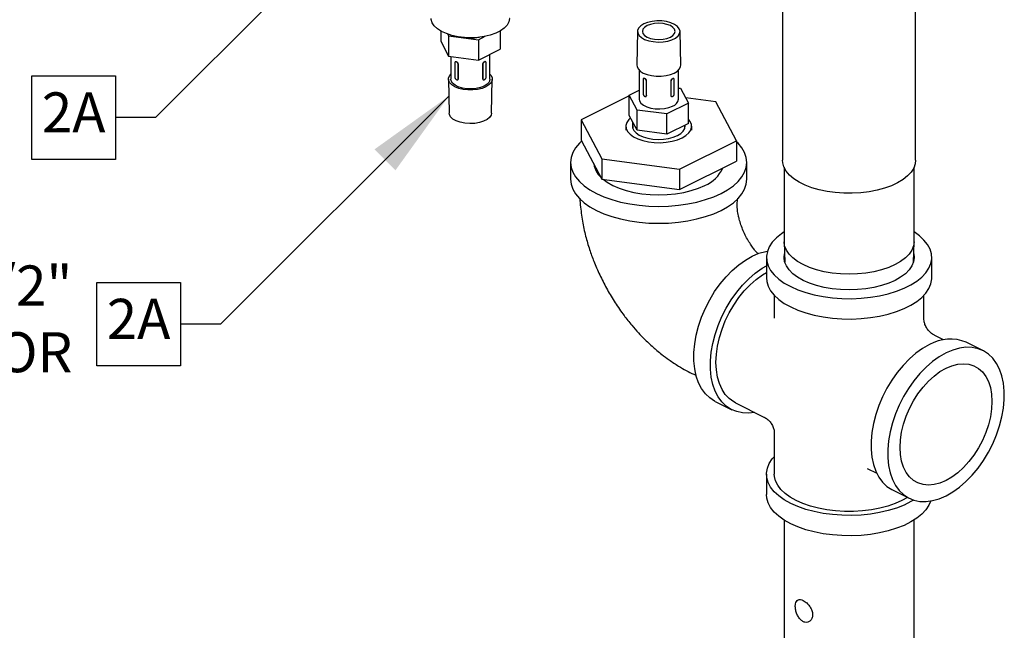
# Model space of a CAD drawing. Units: inches. Extents: x 0 to 10.3, y -0.2 to 7.6.
# Drawn here: x 2.1 to 4.1, y 1.4 to 2.6 of the extents above; entities that cross this region are included whole.
import ezdxf

# ---------------------------------------------------------------- set-up
doc = ezdxf.new("R2010")
doc.units = ezdxf.units.IN
doc.header["$MEASUREMENT"] = 0
doc.linetypes.add('SLD-Phantom', pattern=[0.5, 0.25, -0.05, 0.05, -0.05, 0.05, -0.05])
doc.linetypes.add('SLD-Solid', pattern=[0])
doc.layers.add('TXT', color=4, linetype='Continuous', lineweight=40)
doc.styles.add('ARIAL', font='ARIAL.TTF')
doc.styles.get("Standard").update_dxf_attribs({"font": 'ARIAL.TTF'})
doc.dimstyles.get("Standard").update_dxf_attribs({"dimtxt": 0.18, "dimasz": 0.18, "dimexe": 0.18, "dimexo": 0.0625, "dimgap": 0.09, "dimtad": 0, "dimtih": 1, "dimtoh": 1, "dimdec": 4, "dimzin": 0, "dimdsep": 46, "dimtxsty": 'Standard', "dimcen": 0.09, "dimadec": 0, "dimazin": 0, "dimtfac": 1, "dimtdec": 4, "dimtofl": 0, "dimtmove": 0, "dimatfit": 3, "dimfxl": 0, "dimtolj": 1, "dimtzin": 0, "dimarcsym": 0})

msp = doc.modelspace()

# ---------------------------------------------------------------- linework, layer by layer
at = {"color": 7, "linetype": 'SLD-Solid', "lineweight": -3}
for p, q in [((3.619, 2.7807), (3.619, 2.3494)), ((3.8846, 2.3494), (3.8846, 2.7807)), ((2.9368, 2.6074), (2.9368, 2.5868)), ((2.951, 2.601), (2.9527, 2.5978)), ((2.9527, 2.5978), (3.012, 2.5899)), ((2.9527, 2.5978), (2.9527, 2.5572)), ((3.012, 2.5899), (3.0258, 2.5967)), ((3.0554, 2.6074), (3.0554, 2.5709)), ((3.3296, 2.6067), (3.3283, 2.539)), ((3.4158, 2.539), (3.4144, 2.6067)), ((2.9368, 2.5868), (2.9527, 2.5572)), ((3.012, 2.5899), (3.012, 2.5493)), ((2.9527, 2.5572), (3.012, 2.5493)), ((2.957, 2.5566), (2.957, 2.5112)), ((3.012, 2.5493), (3.0554, 2.5709)), ((3.0352, 2.5112), (3.0352, 2.5609)), ((2.9665, 2.5458), (2.9662, 2.5457)), ((2.969, 2.545), (2.9679, 2.5456)), ((2.9722, 2.512), (2.9722, 2.5405)), ((3.0204, 2.5407), (3.0204, 2.5122)), ((3.0247, 2.5458), (3.0236, 2.5452)), ((3.0265, 2.5459), (3.0261, 2.546)), ((3.333, 2.5289), (3.333, 2.4711)), ((3.4111, 2.4711), (3.4111, 2.5289)), ((2.9524, 2.511), (2.9537, 2.4434)), ((2.9679, 2.5104), (2.969, 2.5098)), ((2.9708, 2.5097), (2.9711, 2.5099)), ((3.0216, 2.5101), (3.0219, 2.5099)), ((3.0236, 2.51), (3.0247, 2.5106)), ((3.0385, 2.4434), (3.0398, 2.511)), ((3.342, 2.5126), (3.3417, 2.5125)), ((3.3445, 2.5118), (3.3434, 2.5124)), ((3.3477, 2.4788), (3.3477, 2.5072)), ((3.3959, 2.5071), (3.3959, 2.4786)), ((3.4002, 2.5121), (3.3991, 2.5116)), ((3.402, 2.5123), (3.4017, 2.5124)), ((3.3128, 2.4776), (3.2169, 2.4297)), ((3.3128, 2.4791), (3.333, 2.4892)), ((3.3287, 2.4494), (3.3128, 2.4791)), ((3.3128, 2.4385), (3.3128, 2.4791)), ((3.3434, 2.4772), (3.3445, 2.4766)), ((3.3463, 2.4765), (3.3466, 2.4767)), ((3.397, 2.4765), (3.3974, 2.4763)), ((3.3991, 2.4764), (3.4002, 2.477)), ((3.4111, 2.4934), (3.4154, 2.4928)), ((3.4154, 2.4928), (3.4313, 2.4632)), ((3.4313, 2.4632), (3.3879, 2.4415)), ((3.4856, 2.4657), (3.4257, 2.4737)), ((3.4313, 2.4226), (3.4313, 2.4632)), ((3.5271, 2.3881), (3.4856, 2.4657)), ((3.3287, 2.4089), (3.3128, 2.4385)), ((3.3287, 2.4089), (3.3287, 2.4494)), ((3.3879, 2.4415), (3.3287, 2.4494)), ((3.3879, 2.4009), (3.3879, 2.4415)), ((3.2169, 2.4297), (3.2585, 2.3521)), ((3.2169, 2.4297), (3.2169, 2.3891)), ((3.3064, 2.417), (3.3064, 2.4089)), ((3.3199, 2.4252), (3.3203, 2.4118)), ((3.4313, 2.4226), (3.3879, 2.4009)), ((3.4237, 2.4118), (3.424, 2.4189)), ((3.4377, 2.4089), (3.4377, 2.417)), ((3.3879, 2.4009), (3.3287, 2.4089)), ((3.2169, 2.3891), (3.2585, 2.3115)), ((3.4136, 2.3313), (3.5271, 2.3881)), ((3.5271, 2.3881), (3.5271, 2.3475)), ((3.1962, 2.3448), (3.1962, 2.311)), ((3.2433, 2.3398), (3.2434, 2.3363)), ((3.2585, 2.3521), (3.4136, 2.3313)), ((3.2585, 2.3521), (3.2585, 2.3115)), ((3.4136, 2.2907), (3.5271, 2.3475)), ((3.5478, 2.311), (3.5478, 2.3448)), ((3.4136, 2.3313), (3.4136, 2.2907)), ((3.6221, 2.3351), (3.6221, 2.1864)), ((3.8815, 2.1864), (3.8815, 2.3351)), ((3.2585, 2.3115), (3.4136, 2.2907)), ((3.6222, 2.1853), (3.6236, 2.1453)), ((3.8801, 2.1453), (3.8815, 2.1853)), ((3.587, 2.1549), (3.587, 2.1143)), ((3.9167, 2.1143), (3.9167, 2.1549)), ((3.6026, 2.0793), (3.6026, 2.0334)), ((3.901, 2.0334), (3.901, 2.0793)), ((3.9404, 1.9906), (3.9217, 2)), ((4.0189, 1.9689), (3.9857, 1.9854)), ((3.4848, 1.8673), (3.5179, 1.8507)), ((3.5249, 1.8647), (3.582, 1.8362)), ((3.6026, 1.8028), (3.6026, 1.7219)), ((3.7882, 1.7331), (3.8069, 1.7237)), ((3.587, 1.7219), (3.587, 1.6813)), ((3.8383, 1.6905), (3.8714, 1.674)), ((3.6221, 1.6304), (3.6221, 1.3906)), ((3.8815, 1.3906), (3.8815, 1.6304))]:
    msp.add_line(p, q, dxfattribs=at)
at = {"color": 8, "linetype": 'SLD-Phantom', "lineweight": -3}
for p, q in [((2.9681, 2.5457), (2.9679, 2.5456)), ((2.9693, 2.5451), (2.969, 2.545)), ((2.9722, 2.5405), (2.9718, 2.5402)), ((3.0204, 2.5407), (3.0208, 2.5405)), ((3.0234, 2.5453), (3.0236, 2.5452)), ((3.0245, 2.5459), (3.0247, 2.5458)), ((2.9722, 2.512), (2.9718, 2.5118)), ((3.0204, 2.5122), (3.0208, 2.512)), ((3.3436, 2.5125), (3.3434, 2.5124)), ((3.3447, 2.5119), (3.3445, 2.5118)), ((3.3477, 2.5072), (3.3473, 2.507)), ((3.3959, 2.5071), (3.3963, 2.5068)), ((3.3989, 2.5117), (3.3991, 2.5116)), ((3.4, 2.5123), (3.4002, 2.5121)), ((3.3477, 2.4788), (3.3473, 2.4786)), ((3.3959, 2.4786), (3.3963, 2.4784))]:
    msp.add_line(p, q, dxfattribs=at)
at = {"color": 7, "linetype": 'SLD-Solid', "lineweight": -3, "flags": 128}
for points in [[(3.0745, 2.6323), (3.0744, 2.6322), (3.073, 2.6256), (3.0694, 2.6192), (3.0637, 2.6132), (3.056, 2.6078), (3.0466, 2.6031), (3.0358, 2.5992), (3.0238, 2.5964), (3.011, 2.5945), (2.9978, 2.5938), (2.9845, 2.5943), (2.9716, 2.5958), (2.9593, 2.5984), (2.9482, 2.602), (2.9384, 2.6065), (2.9303, 2.6118), (2.924, 2.6176), (2.9199, 2.6239), (2.9179, 2.6305), (2.9177, 2.6323)], [(3.3421, 2.6214), (3.336, 2.6176), (3.3318, 2.6131), (3.3298, 2.6083), (3.3301, 2.6034), (3.3326, 2.5986), (3.3373, 2.5943), (3.3438, 2.5906), (3.3519, 2.5878), (3.3611, 2.586), (3.3708, 2.5853), (3.3806, 2.5857), (3.3899, 2.5872), (3.3983, 2.5898), (3.4053, 2.5933), (3.4104, 2.5975), (3.4135, 2.6022), (3.4144, 2.6071), (3.413, 2.6119), (3.4093, 2.6165), (3.4037, 2.6205), (3.3963, 2.6238), (3.3877, 2.6262), (3.3782, 2.6274), (3.3683, 2.6276), (3.3587, 2.6266), (3.3498, 2.6245), (3.3421, 2.6214)], [(3.349, 2.618), (3.3438, 2.6146), (3.3405, 2.6107), (3.3394, 2.6065), (3.3405, 2.6022), (3.3438, 2.5983), (3.349, 2.5949), (3.3557, 2.5923), (3.3636, 2.5907), (3.372, 2.5901), (3.3805, 2.5907), (3.3883, 2.5923), (3.3951, 2.5949), (3.4003, 2.5983), (3.4035, 2.6022), (3.4046, 2.6065), (3.4035, 2.6107), (3.4003, 2.6146), (3.3951, 2.618), (3.3883, 2.6206), (3.3805, 2.6222), (3.372, 2.6228), (3.3636, 2.6222), (3.3557, 2.6206), (3.349, 2.618)], [(3.3283, 2.539), (3.3286, 2.5363), (3.3307, 2.5316), (3.335, 2.5272), (3.3411, 2.5233), (3.3488, 2.5203), (3.3576, 2.5181), (3.3671, 2.5171), (3.3769, 2.5171), (3.3865, 2.5181), (3.3953, 2.5203), (3.403, 2.5233), (3.4091, 2.5272), (3.4133, 2.5316), (3.4155, 2.5363), (3.4158, 2.539)], [(3.0352, 2.5211), (3.0374, 2.5185), (3.0396, 2.5137), (3.0396, 2.5088), (3.0374, 2.504), (3.0331, 2.4996), (3.027, 2.4958), (3.0194, 2.4927), (3.0105, 2.4906), (3.001, 2.4895), (2.9912, 2.4895), (2.9817, 2.4906), (2.9728, 2.4927), (2.9652, 2.4958), (2.9591, 2.4996), (2.9548, 2.504), (2.9526, 2.5088), (2.9526, 2.5137), (2.9548, 2.5185), (2.957, 2.5211)], [(3.0352, 2.5112), (3.0351, 2.51), (3.0334, 2.5054), (3.0295, 2.5011), (3.0237, 2.4974), (3.0163, 2.4945), (3.0077, 2.4926), (2.9985, 2.4917), (2.9891, 2.492), (2.9801, 2.4934), (2.972, 2.4959), (2.9654, 2.4992), (2.9605, 2.5032), (2.9577, 2.5077), (2.957, 2.5112)], [(3.333, 2.4711), (3.3336, 2.4676), (3.3364, 2.4631), (3.3413, 2.4591), (3.3479, 2.4558), (3.356, 2.4533), (3.365, 2.4519), (3.3744, 2.4516), (3.3836, 2.4525), (3.3922, 2.4544), (3.3996, 2.4573)], [(3.0385, 2.4434), (3.0376, 2.4393), (3.0345, 2.4346), (3.0293, 2.4304), (3.0224, 2.4269), (3.014, 2.4244), (3.0047, 2.4228), (2.9949, 2.4224), (2.9851, 2.4231), (2.976, 2.4249), (2.9679, 2.4277), (2.9614, 2.4314), (2.9567, 2.4357), (2.9542, 2.4405), (2.9537, 2.4434)], [(3.3154, 2.4336), (3.312, 2.4303), (3.3081, 2.4245), (3.3065, 2.4185), (3.307, 2.4125), (3.3098, 2.4066), (3.3147, 2.401), (3.3215, 2.396), (3.3301, 2.3918), (3.3401, 2.3883), (3.3512, 2.3859), (3.363, 2.3845), (3.3751, 2.3842), (3.3871, 2.3851), (3.3985, 2.387), (3.4091, 2.3899), (3.4184, 2.3938)], [(3.32, 2.4213), (3.3194, 2.419), (3.3197, 2.4137), (3.3221, 2.4085), (3.3266, 2.4036), (3.3329, 2.3993), (3.3408, 2.3958), (3.35, 2.3931), (3.3601, 2.3913), (3.3707, 2.3907), (3.3813, 2.3911), (3.3916, 2.3925), (3.401, 2.395), (3.4093, 2.3984)], [(3.4093, 2.3984), (3.4161, 2.4025), (3.421, 2.4072), (3.4239, 2.4124), (3.4247, 2.4177), (3.4246, 2.4193)], [(3.4184, 2.3938), (3.4262, 2.3985), (3.4321, 2.4038), (3.4359, 2.4095), (3.4376, 2.4155), (3.437, 2.4215), (3.4342, 2.4274), (3.4313, 2.4311)], [(3.218, 2.3871), (3.2137, 2.3829), (3.2061, 2.3738), (3.2007, 2.3643), (3.1974, 2.3546), (3.1962, 2.3448), (3.1974, 2.3349), (3.2007, 2.3252), (3.2061, 2.3158), (3.2137, 2.3067), (3.2232, 2.298), (3.2346, 2.29), (3.2477, 2.2826), (3.2624, 2.2761), (3.2785, 2.2704), (3.2958, 2.2656), (3.314, 2.2618), (3.3329, 2.2591), (3.3523, 2.2574), (3.372, 2.2569), (3.3917, 2.2574), (3.4111, 2.2591), (3.4301, 2.2618), (3.4483, 2.2656), (3.4655, 2.2704), (3.4816, 2.2761), (3.4963, 2.2826)], [(3.4963, 2.2826), (3.5095, 2.29), (3.5209, 2.298), (3.5304, 2.3067), (3.5379, 2.3158), (3.5434, 2.3252), (3.5467, 2.3349), (3.5478, 2.3448), (3.5467, 2.3546), (3.5434, 2.3643), (3.5379, 2.3738), (3.5304, 2.3829), (3.5271, 2.3861)], [(3.8846, 2.3494), (3.8838, 2.342), (3.8808, 2.3336), (3.8757, 2.3255), (3.8686, 2.3178), (3.8595, 2.3105), (3.8487, 2.304), (3.8363, 2.2982), (3.8225, 2.2932), (3.8075, 2.2891), (3.7916, 2.2861), (3.7751, 2.284), (3.7582, 2.2831), (3.7412, 2.2832), (3.7243, 2.2844), (3.708, 2.2867), (3.6923, 2.29), (3.6776, 2.2943), (3.6641, 2.2995), (3.6521, 2.3056), (3.6417, 2.3123), (3.6331, 2.3196), (3.6265, 2.3275), (3.6219, 2.3357), (3.6194, 2.3441), (3.619, 2.3494)], [(3.1962, 2.311), (3.1974, 2.3011), (3.2007, 2.2914), (3.2061, 2.2819), (3.2137, 2.2728), (3.2232, 2.2642), (3.2346, 2.2562), (3.2477, 2.2488), (3.2624, 2.2422), (3.2785, 2.2365), (3.2958, 2.2318), (3.314, 2.228), (3.3329, 2.2253), (3.3523, 2.2236), (3.372, 2.2231), (3.3917, 2.2236), (3.4111, 2.2253), (3.4301, 2.228), (3.4483, 2.2318), (3.4655, 2.2365), (3.4816, 2.2422), (3.4963, 2.2488)], [(3.2611, 2.3112), (3.2691, 2.3053), (3.2803, 2.2989), (3.2931, 2.2933), (3.3072, 2.2886), (3.3224, 2.2849), (3.3385, 2.2822), (3.3551, 2.2805), (3.372, 2.2799), (3.389, 2.2805), (3.4056, 2.2822), (3.4217, 2.2849), (3.4369, 2.2886), (3.451, 2.2933), (3.4637, 2.2989)], [(3.4963, 2.2488), (3.5095, 2.2562), (3.5209, 2.2642), (3.5304, 2.2728), (3.5379, 2.2819), (3.5434, 2.2914), (3.5467, 2.3011), (3.5478, 2.311)], [(3.6221, 2.2058), (3.6168, 2.2022), (3.6067, 2.194), (3.5986, 2.1853), (3.5926, 2.1762), (3.5887, 2.1668), (3.587, 2.1573), (3.5876, 2.1477), (3.5904, 2.1382), (3.5953, 2.129), (3.6024, 2.1201), (3.6115, 2.1116), (3.6225, 2.1038), (3.6353, 2.0966), (3.6496, 2.0902), (3.6653, 2.0847), (3.6822, 2.0802), (3.7, 2.0767), (3.7185, 2.0742), (3.7375, 2.0728), (3.7566, 2.0725), (3.7757, 2.0733), (3.7945, 2.0753), (3.8127, 2.0783), (3.8301, 2.0823), (3.8464, 2.0874), (3.8614, 2.0933), (3.875, 2.1001), (3.8869, 2.1076), (3.8969, 2.1158), (3.905, 2.1245), (3.911, 2.1336), (3.9149, 2.1429), (3.9166, 2.1525), (3.916, 2.1621), (3.9133, 2.1716), (3.9083, 2.1808), (3.9012, 2.1897), (3.8921, 2.1982), (3.8815, 2.2058)], [(3.6601, 2.1406), (3.6489, 2.1469), (3.6395, 2.154), (3.632, 2.1616), (3.6266, 2.1696), (3.6232, 2.178), (3.6221, 2.1864)], [(3.8815, 2.1864), (3.8804, 2.178), (3.8771, 2.1696), (3.8716, 2.1616), (3.8641, 2.154), (3.8547, 2.1469), (3.8435, 2.1406), (3.8308, 2.135), (3.8167, 2.1303), (3.8014, 2.1265), (3.7854, 2.1238), (3.7687, 2.1221), (3.7518, 2.1216), (3.7349, 2.1221), (3.7183, 2.1238), (3.7022, 2.1265), (3.687, 2.1303), (3.6729, 2.135), (3.6601, 2.1406)], [(3.4848, 1.8673), (3.4835, 1.8679), (3.4737, 1.8744), (3.465, 1.8828), (3.4575, 1.8929), (3.4514, 1.9047), (3.4468, 1.918), (3.4437, 1.9326), (3.4421, 1.9483), (3.4421, 1.9649), (3.4437, 1.9822), (3.4468, 1.9999), (3.4514, 2.0178), (3.4575, 2.0357), (3.465, 2.0533), (3.4737, 2.0703), (3.4835, 2.0867), (3.4944, 2.102), (3.5062, 2.1162), (3.5186, 2.129), (3.5316, 2.1402), (3.5449, 2.1498), (3.5585, 2.1575), (3.572, 2.1633), (3.5854, 2.1671), (3.589, 2.1678)], [(3.6601, 2.109), (3.6489, 2.1154), (3.6395, 2.1225), (3.632, 2.1301), (3.6266, 2.1381), (3.6232, 2.1464), (3.6221, 2.1549), (3.623, 2.1622)], [(3.8807, 2.1622), (3.8815, 2.1549), (3.8804, 2.1464), (3.8771, 2.1381), (3.8716, 2.1301), (3.8641, 2.1225), (3.8547, 2.1154), (3.8435, 2.109), (3.8308, 2.1034), (3.8167, 2.0987), (3.8014, 2.095), (3.7854, 2.0923), (3.7687, 2.0906), (3.7518, 2.09), (3.7349, 2.0906), (3.7183, 2.0923), (3.7022, 2.095), (3.687, 2.0987), (3.6729, 2.1034), (3.6601, 2.109)], [(3.5633, 1.8455), (3.5517, 1.8441), (3.5393, 1.8445), (3.5276, 1.8469), (3.5167, 1.8514), (3.5068, 1.8578), (3.4981, 1.8662), (3.4907, 1.8763), (3.4846, 1.8881), (3.48, 1.9014), (3.4768, 1.916), (3.4753, 1.9317), (3.4753, 1.9483), (3.4768, 1.9656), (3.48, 1.9833), (3.4846, 2.0012), (3.4907, 2.0191), (3.4981, 2.0367), (3.5068, 2.0538), (3.5167, 2.0701), (3.5276, 2.0854), (3.5393, 2.0996), (3.5517, 2.1124), (3.5647, 2.1237), (3.5781, 2.1332), (3.587, 2.1385)], [(3.5249, 1.8647), (3.5216, 1.8665), (3.5126, 1.873), (3.5048, 1.8814), (3.4982, 1.8914), (3.493, 1.903), (3.4892, 1.916), (3.4869, 1.9302), (3.4861, 1.9454), (3.4869, 1.9614), (3.4892, 1.9779), (3.493, 1.9947), (3.4982, 2.0115), (3.5048, 2.0282), (3.5126, 2.0444), (3.5216, 2.0599), (3.5317, 2.0746), (3.5426, 2.0881), (3.5542, 2.1003), (3.5664, 2.111), (3.5789, 2.1201), (3.587, 2.125)], [(3.587, 2.1143), (3.5876, 2.1071), (3.5904, 2.0976), (3.5953, 2.0884), (3.6024, 2.0795), (3.6115, 2.071), (3.6225, 2.0632), (3.6353, 2.056), (3.6496, 2.0496), (3.6653, 2.0441), (3.6822, 2.0396), (3.7, 2.0361), (3.7185, 2.0336), (3.7375, 2.0322), (3.7566, 2.0319), (3.7757, 2.0327), (3.7945, 2.0347), (3.8127, 2.0377), (3.8301, 2.0417), (3.8464, 2.0468), (3.8614, 2.0527), (3.875, 2.0595), (3.8869, 2.067), (3.8969, 2.0752), (3.905, 2.0839), (3.911, 2.093), (3.9149, 2.1023), (3.9166, 2.1119), (3.9167, 2.1143)], [(3.912, 1.9807), (3.8985, 1.973), (3.8851, 1.9635), (3.8722, 1.9522), (3.8597, 1.9394), (3.848, 1.9252), (3.8371, 1.9099), (3.8272, 1.8936), (3.8185, 1.8765), (3.8111, 1.8589), (3.805, 1.841), (3.8004, 1.8231), (3.7972, 1.8054), (3.7957, 1.7881), (3.7957, 1.7715), (3.7972, 1.7558), (3.8004, 1.7412), (3.805, 1.7279), (3.8111, 1.7161), (3.8185, 1.706), (3.8272, 1.6976), (3.8371, 1.6912), (3.8383, 1.6905)], [(3.9452, 1.9642), (3.9316, 1.9564), (3.9183, 1.9469), (3.9053, 1.9356), (3.8929, 1.9228), (3.8811, 1.9087), (3.8702, 1.8933), (3.8604, 1.877), (3.8517, 1.8599), (3.8442, 1.8423), (3.8381, 1.8244), (3.8335, 1.8065), (3.8304, 1.7888), (3.8288, 1.7715), (3.8288, 1.7549), (3.8304, 1.7392), (3.8335, 1.7246), (3.8381, 1.7114), (3.8442, 1.6996), (3.8517, 1.6894), (3.8604, 1.6811), (3.8702, 1.6746), (3.8811, 1.6701), (3.8929, 1.6677), (3.9053, 1.6673), (3.9183, 1.6691), (3.9316, 1.6729), (3.9452, 1.6787), (3.9587, 1.6864), (3.9721, 1.6959), (3.985, 1.7072), (3.9975, 1.72), (4.0092, 1.7342), (4.0201, 1.7495), (4.03, 1.7658), (4.0387, 1.7829), (4.0461, 1.8005), (4.0522, 1.8184), (4.0568, 1.8363), (4.06, 1.854), (4.0615, 1.8713), (4.0615, 1.8879), (4.06, 1.9036), (4.0568, 1.9182), (4.0522, 1.9315), (4.0461, 1.9433), (4.0387, 1.9534), (4.03, 1.9618), (4.0201, 1.9682), (4.0092, 1.9727), (3.9975, 1.9751), (3.985, 1.9755), (3.9721, 1.9738), (3.9587, 1.97), (3.9452, 1.9642)], [(3.9452, 1.7091), (3.9332, 1.7041), (3.9214, 1.7011), (3.9101, 1.7001), (3.8993, 1.7012), (3.8893, 1.7044), (3.8803, 1.7096), (3.8724, 1.7167), (3.8658, 1.7255), (3.8604, 1.7361), (3.8566, 1.7481), (3.8543, 1.7613), (3.8535, 1.7756), (3.8543, 1.7906), (3.8566, 1.8062), (3.8604, 1.822), (3.8658, 1.8379), (3.8724, 1.8534), (3.8803, 1.8684), (3.8893, 1.8826), (3.8993, 1.8958), (3.9101, 1.9076), (3.9214, 1.918), (3.9332, 1.9268), (3.9452, 1.9337), (3.9571, 1.9387), (3.9689, 1.9418), (3.9803, 1.9427), (3.991, 1.9416), (4.001, 1.9384), (4.01, 1.9332), (4.0179, 1.9262), (4.0246, 1.9173), (4.0299, 1.9068), (4.0337, 1.8948), (4.0361, 1.8815), (4.0369, 1.8673), (4.0361, 1.8522), (4.0337, 1.8366), (4.0299, 1.8208), (4.0246, 1.805), (4.0179, 1.7894), (4.01, 1.7744), (4.001, 1.7602), (3.991, 1.7471), (3.9803, 1.7352), (3.9689, 1.7248), (3.9571, 1.716), (3.9452, 1.7091)], [(3.6353, 1.6636), (3.6225, 1.6708), (3.6115, 1.6786), (3.6024, 1.687), (3.5953, 1.696), (3.5904, 1.7052), (3.5876, 1.7147), (3.587, 1.7243), (3.5887, 1.7338), (3.5926, 1.7432), (3.5986, 1.7523), (3.6026, 1.7569)], [(3.6463, 1.6691), (3.6344, 1.6759), (3.6241, 1.6833), (3.6157, 1.6913), (3.6094, 1.6997), (3.605, 1.7084), (3.6029, 1.7174), (3.6026, 1.7219)], [(3.6353, 1.623), (3.6225, 1.6302), (3.6115, 1.638), (3.6024, 1.6464), (3.5953, 1.6554), (3.5904, 1.6646), (3.5876, 1.6741), (3.587, 1.6813)], [(3.8804, 1.6703), (3.875, 1.6671), (3.8614, 1.6603), (3.8464, 1.6544), (3.8301, 1.6493), (3.8127, 1.6453), (3.7945, 1.6423), (3.7757, 1.6403), (3.7566, 1.6395), (3.7375, 1.6398), (3.7185, 1.6412), (3.7, 1.6436), (3.6822, 1.6472), (3.6653, 1.6517), (3.6496, 1.6572), (3.6353, 1.6636)], [(3.8686, 1.6754), (3.8573, 1.6691), (3.8438, 1.6631), (3.829, 1.658), (3.8131, 1.6538), (3.7962, 1.6506), (3.7787, 1.6485), (3.7608, 1.6474), (3.7428, 1.6474), (3.7249, 1.6485), (3.7074, 1.6506), (3.6906, 1.6538), (3.6746, 1.658), (3.6598, 1.6631), (3.6463, 1.6691)], [(3.9146, 1.6684), (3.911, 1.6599), (3.905, 1.6509), (3.8969, 1.6422), (3.8869, 1.634), (3.875, 1.6265), (3.8614, 1.6197), (3.8464, 1.6138), (3.8301, 1.6087), (3.8127, 1.6047), (3.7945, 1.6017), (3.7757, 1.5997), (3.7566, 1.5989), (3.7375, 1.5992), (3.7185, 1.6006), (3.7, 1.603), (3.6822, 1.6066), (3.6653, 1.6111), (3.6496, 1.6166), (3.6353, 1.623)]]:
    msp.add_lwpolyline(points, dxfattribs=at)
at = {"color": 7, "linetype": 'SLD-Solid', "lineweight": -3}
for centre, radius, start, end in [((2.9961, 2.6951), 0.1018, 260.118, 279.8819), ((2.986, 2.5805), 0.0391, 242.8805, 244.6986), ((3.0067, 2.5795), 0.038, 295.9968, 297.8493), ((3.3614, 2.5461), 0.0381, 242.151, 244.0022), ((3.3821, 2.5472), 0.0393, 295.3033, 297.1149), ((3.3947, 2.4731), 0.0165, 287.3866, 353.3349), ((3.2856, 2.3477), 0.0436, 188.5027, 227.8709), ((3.4392, 2.3604), 0.0662, 291.7161, 336.3699), ((3.9535, 1.9098), 0.0822, 66.9251, 120.3427)]:
    msp.add_arc(centre, radius, start, end, dxfattribs=at)
for points, knots in [([(2.9679, 2.5456), (2.9676, 2.5457), (2.967, 2.5459), (2.9662, 2.5457), (2.9655, 2.5452), (2.9652, 2.5444), (2.9652, 2.5438), (2.9652, 2.5436)], [0, 0, 0, 0, 0.214687, 0.429374, 0.644055, 0.858752, 1, 1, 1, 1]), ([(2.9652, 2.5436), (2.9652, 2.5423), (2.9652, 2.5397), (2.9652, 2.5319), (2.9652, 2.5237), (2.9652, 2.5169), (2.9652, 2.5151)], [0, 0, 0, 0, 0.136507, 0.273008, 0.819019, 1, 1, 1, 1]), ([(2.9681, 2.5457), (2.968, 2.5457), (2.9676, 2.5459), (2.967, 2.546), (2.9666, 2.5458), (2.9665, 2.5458)], [0, 0, 0, 0, 0.1666564, 0.6560692, 1, 1, 1, 1]), ([(2.9718, 2.5402), (2.9718, 2.5406), (2.9717, 2.5414), (2.9712, 2.5427), (2.9705, 2.5438), (2.9697, 2.5446), (2.9692, 2.5449), (2.969, 2.545)], [0, 0, 0, 0, 0.214672, 0.429309, 0.643967, 0.858644, 1, 1, 1, 1]), ([(2.9722, 2.5405), (2.9722, 2.5409), (2.9721, 2.5416), (2.9716, 2.5429), (2.9708, 2.5439), (2.97, 2.5447), (2.9695, 2.545), (2.9693, 2.5451)], [0, 0, 0, 0, 0.21335, 0.426649, 0.641008, 0.856417, 1, 1, 1, 1]), ([(2.9718, 2.5118), (2.9718, 2.5131), (2.9718, 2.5157), (2.9718, 2.5235), (2.9718, 2.5316), (2.9718, 2.5385), (2.9718, 2.5402)], [0, 0, 0, 0, 0.136507, 0.273008, 0.819019, 1, 1, 1, 1]), ([(3.0234, 2.5453), (3.0232, 2.5452), (3.0226, 2.5449), (3.0218, 2.5441), (3.0211, 2.5431), (3.0205, 2.5418), (3.0205, 2.541), (3.0204, 2.5407)], [0, 0, 0, 0, 0.144089, 0.357651, 0.572103, 0.787309, 1, 1, 1, 1]), ([(3.0236, 2.5452), (3.0233, 2.545), (3.0227, 2.5446), (3.0218, 2.5436), (3.0212, 2.5425), (3.0209, 2.5414), (3.0209, 2.5407), (3.0208, 2.5405)], [0, 0, 0, 0, 0.214687, 0.429374, 0.644055, 0.858752, 1, 1, 1, 1]), ([(3.0208, 2.5405), (3.0208, 2.5392), (3.0208, 2.5366), (3.0208, 2.5288), (3.0208, 2.5206), (3.0208, 2.5138), (3.0208, 2.512)], [0, 0, 0, 0, 0.136507, 0.273008, 0.819019, 1, 1, 1, 1]), ([(3.0261, 2.546), (3.0259, 2.5461), (3.0256, 2.5463), (3.025, 2.5461), (3.0246, 2.5459), (3.0245, 2.5459)], [0, 0, 0, 0, 0.3450835, 0.8387398, 1, 1, 1, 1]), ([(3.0275, 2.5438), (3.0274, 2.5441), (3.0274, 2.5449), (3.0269, 2.5456), (3.0262, 2.5461), (3.0254, 2.5461), (3.0249, 2.5459), (3.0247, 2.5458)], [0, 0, 0, 0, 0.214671, 0.42931, 0.643962, 0.858645, 1, 1, 1, 1]), ([(3.0275, 2.5154), (3.0275, 2.5166), (3.0275, 2.5192), (3.0275, 2.527), (3.0275, 2.5352), (3.0275, 2.5421), (3.0275, 2.5438)], [0, 0, 0, 0, 0.136507, 0.273008, 0.819019, 1, 1, 1, 1]), ([(2.9652, 2.5151), (2.9652, 2.5147), (2.9652, 2.5139), (2.9657, 2.5127), (2.9664, 2.5116), (2.9672, 2.5108), (2.9677, 2.5105), (2.9679, 2.5104)], [0, 0, 0, 0, 0.214644, 0.429312, 0.643965, 0.858651, 1, 1, 1, 1]), ([(3.0247, 2.5106), (3.025, 2.5108), (3.0256, 2.5112), (3.0265, 2.5122), (3.0271, 2.5133), (3.0274, 2.5145), (3.0275, 2.5151), (3.0275, 2.5154)], [0, 0, 0, 0, 0.214686, 0.429378, 0.644057, 0.858753, 1, 1, 1, 1]), ([(2.969, 2.5098), (2.9693, 2.5097), (2.97, 2.5095), (2.9708, 2.5096), (2.9714, 2.5102), (2.9717, 2.511), (2.9718, 2.5116), (2.9718, 2.5118)], [0, 0, 0, 0, 0.214687, 0.429374, 0.644055, 0.858752, 1, 1, 1, 1]), ([(2.9711, 2.5099), (2.9713, 2.51), (2.9718, 2.5104), (2.9722, 2.5112), (2.9722, 2.5118), (2.9722, 2.512)], [0, 0, 0, 0, 0.369242, 0.750795, 1, 1, 1, 1]), ([(3.0204, 2.5122), (3.0204, 2.5122), (3.0204, 2.5119), (3.0206, 2.5111), (3.021, 2.5104), (3.0214, 2.5102), (3.0216, 2.5101)], [0, 0, 0, 0, 0.003349, 0.38177, 0.76008, 1, 1, 1, 1]), ([(3.0208, 2.512), (3.0209, 2.5117), (3.0209, 2.5109), (3.0214, 2.5102), (3.0221, 2.5098), (3.0229, 2.5097), (3.0234, 2.5099), (3.0236, 2.51)], [0, 0, 0, 0, 0.214643, 0.429307, 0.643966, 0.858644, 1, 1, 1, 1]), ([(3.3434, 2.5124), (3.3431, 2.5125), (3.3425, 2.5127), (3.3417, 2.5125), (3.341, 2.512), (3.3407, 2.5112), (3.3407, 2.5106), (3.3407, 2.5104)], [0, 0, 0, 0, 0.214683, 0.429373, 0.644045, 0.85874, 1, 1, 1, 1]), ([(3.3407, 2.5104), (3.3407, 2.5091), (3.3407, 2.5065), (3.3407, 2.4987), (3.3407, 2.4905), (3.3407, 2.4837), (3.3407, 2.4819)], [0, 0, 0, 0, 0.136502, 0.273007, 0.819023, 1, 1, 1, 1]), ([(3.3436, 2.5125), (3.3436, 2.5125), (3.3433, 2.5126), (3.3428, 2.5128), (3.3422, 2.5128), (3.342, 2.5126), (3.342, 2.5126)], [0, 0, 0, 0, 0.003749, 0.493494, 0.98444, 1, 1, 1, 1]), ([(3.3473, 2.507), (3.3473, 2.5074), (3.3472, 2.5082), (3.3467, 2.5095), (3.346, 2.5106), (3.3452, 2.5114), (3.3447, 2.5117), (3.3445, 2.5118)], [0, 0, 0, 0, 0.214668, 0.42933, 0.643968, 0.858647, 1, 1, 1, 1]), ([(3.3477, 2.5072), (3.3477, 2.5075), (3.3476, 2.5082), (3.3473, 2.5093), (3.3466, 2.5104), (3.3457, 2.5114), (3.3451, 2.5117), (3.3447, 2.5119)], [0, 0, 0, 0, 0.144485, 0.357697, 0.571799, 0.78692, 1, 1, 1, 1]), ([(3.3473, 2.4786), (3.3473, 2.4799), (3.3473, 2.4825), (3.3473, 2.4903), (3.3473, 2.4984), (3.3473, 2.5053), (3.3473, 2.507)], [0, 0, 0, 0, 0.136505, 0.273007, 0.819023, 1, 1, 1, 1]), ([(3.3989, 2.5117), (3.3985, 2.5115), (3.3979, 2.5111), (3.397, 2.5102), (3.3963, 2.5091), (3.3959, 2.508), (3.3959, 2.5073), (3.3959, 2.5071)], [0, 0, 0, 0, 0.214314, 0.428594, 0.643716, 0.858985, 1, 1, 1, 1]), ([(3.3991, 2.5116), (3.3988, 2.5114), (3.3982, 2.511), (3.3973, 2.51), (3.3967, 2.5088), (3.3964, 2.5077), (3.3964, 2.5071), (3.3963, 2.5068)], [0, 0, 0, 0, 0.214683, 0.42937, 0.644046, 0.858739, 1, 1, 1, 1]), ([(3.3963, 2.5068), (3.3963, 2.5055), (3.3963, 2.503), (3.3963, 2.4952), (3.3963, 2.487), (3.3963, 2.4801), (3.3963, 2.4784)], [0, 0, 0, 0, 0.1365021, 0.2730069, 0.8190235, 1, 1, 1, 1]), ([(3.4016, 2.5124), (3.4016, 2.5124), (3.4013, 2.5126), (3.4007, 2.5126), (3.4002, 2.5123), (3.4, 2.5123)], [0, 0, 0, 0, 0.1816722, 0.675264, 1, 1, 1, 1]), ([(3.403, 2.5101), (3.4029, 2.5105), (3.4029, 2.5112), (3.4024, 2.512), (3.4017, 2.5124), (3.4009, 2.5124), (3.4004, 2.5122), (3.4002, 2.5121)], [0, 0, 0, 0, 0.214669, 0.429329, 0.64397, 0.858648, 1, 1, 1, 1]), ([(3.403, 2.4817), (3.403, 2.483), (3.403, 2.4856), (3.403, 2.4934), (3.403, 2.5015), (3.403, 2.5084), (3.403, 2.5101)], [0, 0, 0, 0, 0.136505, 0.273007, 0.819023, 1, 1, 1, 1]), ([(3.3407, 2.4819), (3.3407, 2.4815), (3.3407, 2.4808), (3.3412, 2.4795), (3.3419, 2.4784), (3.3427, 2.4776), (3.3432, 2.4773), (3.3434, 2.4772)], [0, 0, 0, 0, 0.214669, 0.429328, 0.643967, 0.858648, 1, 1, 1, 1]), ([(3.3445, 2.4766), (3.3448, 2.4765), (3.3455, 2.4763), (3.3463, 2.4764), (3.3469, 2.477), (3.3472, 2.4778), (3.3473, 2.4784), (3.3473, 2.4786)], [0, 0, 0, 0, 0.214684, 0.429368, 0.644045, 0.858739, 1, 1, 1, 1]), ([(3.3466, 2.4767), (3.3466, 2.4767), (3.347, 2.4768), (3.3474, 2.4775), (3.3477, 2.4782), (3.3477, 2.4787), (3.3477, 2.4788)], [0, 0, 0, 0, 0.113576, 0.494928, 0.876005, 1, 1, 1, 1]), ([(3.3959, 2.4786), (3.3959, 2.4785), (3.3959, 2.478), (3.3962, 2.4773), (3.3966, 2.4767), (3.397, 2.4765), (3.397, 2.4765)], [0, 0, 0, 0, 0.130484, 0.507701, 0.885973, 1, 1, 1, 1]), ([(3.3963, 2.4784), (3.3964, 2.478), (3.3964, 2.4773), (3.3969, 2.4765), (3.3976, 2.4761), (3.3984, 2.4761), (3.3989, 2.4763), (3.3991, 2.4764)], [0, 0, 0, 0, 0.214669, 0.42933, 0.643971, 0.858649, 1, 1, 1, 1]), ([(3.4002, 2.477), (3.4005, 2.4772), (3.4011, 2.4775), (3.402, 2.4785), (3.4026, 2.4797), (3.4029, 2.4808), (3.403, 2.4815), (3.403, 2.4817)], [0, 0, 0, 0, 0.214684, 0.429366, 0.644044, 0.858738, 1, 1, 1, 1]), ([(3.2142, 2.2732), (3.2147, 2.2673), (3.2163, 2.2509), (3.22, 2.2245), (3.2263, 2.195), (3.2344, 2.1685), (3.244, 2.1426), (3.2554, 2.1168), (3.2693, 2.0901), (3.2849, 2.0641), (3.3013, 2.0405), (3.3171, 2.0204), (3.3306, 2.005), (3.3419, 1.9933), (3.3517, 1.9838), (3.3602, 1.976), (3.3692, 1.9684), (3.3796, 1.96), (3.3939, 1.9492), (3.4151, 1.9353), (3.4334, 1.9251), (3.4455, 1.9202), (3.4472, 1.9195)], [0, 0, 0, 0, 0.04289, 0.118015, 0.18748, 0.24923, 0.302964, 0.369411, 0.433171, 0.498642, 0.566017, 0.619979, 0.665438, 0.701026, 0.728246, 0.757813, 0.778611, 0.806947, 0.848576, 0.902182, 0.985523, 1, 1, 1, 1]), ([(3.5704, 2.1622), (3.5692, 2.1633), (3.5665, 2.1657), (3.5626, 2.1707), (3.5579, 2.1773), (3.5518, 2.1863), (3.5458, 2.1968), (3.5403, 2.2083), (3.5359, 2.22), (3.5329, 2.2298), (3.531, 2.2378), (3.5298, 2.2439), (3.529, 2.2495), (3.5285, 2.2549), (3.5284, 2.2596), (3.5286, 2.2642), (3.5292, 2.2694), (3.5295, 2.2724), (3.5296, 2.2733)], [0, 0, 0, 0, 0.049168, 0.109091, 0.189674, 0.274222, 0.361264, 0.448352, 0.534943, 0.618552, 0.666405, 0.70821, 0.747519, 0.781197, 0.842508, 0.916897, 0.976024, 1, 1, 1, 1]), ([(3.9214, 2.0003), (3.9203, 2.0008), (3.917, 2.0024), (3.9119, 2.0067), (3.9067, 2.0131), (3.9031, 2.0205), (3.9012, 2.0275), (3.9012, 2.0314), (3.9012, 2.033)], [0, 0, 0, 0, 0.0941615, 0.2854567, 0.4799161, 0.6869272, 0.8780336, 1, 1, 1, 1]), ([(3.5821, 1.8359), (3.5832, 1.8354), (3.5865, 1.8338), (3.5917, 1.8295), (3.597, 1.8231), (3.6006, 1.8157), (3.6024, 1.8086), (3.6025, 1.8046), (3.6025, 1.803)], [0, 0, 0, 0, 0.0991111, 0.2883493, 0.4807177, 0.6855028, 0.8745542, 1, 1, 1, 1]), ([(3.6601, 1.4698), (3.6582, 1.4706), (3.6545, 1.4721), (3.6498, 1.4713), (3.6465, 1.4683), (3.6446, 1.463), (3.6443, 1.456), (3.6456, 1.4482), (3.6484, 1.4404), (3.6526, 1.4335), (3.6579, 1.4284), (3.6638, 1.4258), (3.6696, 1.4259), (3.6746, 1.4287), (3.6781, 1.4337), (3.6794, 1.4404), (3.6784, 1.4478), (3.6752, 1.4552), (3.6703, 1.462), (3.665, 1.467), (3.6616, 1.469), (3.6601, 1.4698)], [0, 0, 0, 0, 0.053047, 0.106073, 0.15967, 0.213687, 0.267069, 0.319748, 0.372752, 0.426597, 0.4805, 0.5336, 0.586289, 0.639564, 0.693547, 0.747256, 0.800107, 0.852866, 0.906427, 0.960448, 1, 1, 1, 1])]:
    msp.add_open_spline(points, degree=3, knots=knots, dxfattribs=at)
at = {"layer": 'TXT', "lineweight": -3}
for p, q in [((2.3678, 2.4343), (2.2878, 2.4343)), ((2.4974, 2.0219), (2.4174, 2.0219))]:
    msp.add_line(p, q, dxfattribs=at)
for points in [[(2.2878, 2.3509), (2.1211, 2.3509), (2.1211, 2.5176), (2.2878, 2.5176)], [(2.4174, 1.9385), (2.2507, 1.9385), (2.2507, 2.1052), (2.4174, 2.1052)]]:
    msp.add_lwpolyline(points, close=True, dxfattribs=at)

# ---------------------------------------------------------------- texts
at = {"layer": 'TXT', "lineweight": -3, "char_height": 0.08, "style": 'ARIAL'}
for s, insert, attachment_point in [('{2A}', (2.2045, 2.4343), 5), ('{3/8" NPT X 1/2" \\PBARB CONNECTOR}', (2.2018, 2.0219), 6), ('{2A}', (2.334, 2.0219), 5)]:
    msp.add_mtext(s, dxfattribs=dict(at, insert=insert, attachment_point=attachment_point))

# ---------------------------------------------------------------- leaders
at = {"layer": 'TXT', "lineweight": -3}
for points in [[(2.8922, 2.9584), (2.3678, 2.4343)], [(2.953, 2.4772), (2.4974, 2.0219)]]:
    msp.add_leader(points, dimstyle='Standard', override={"dimgap": 0.12, "dimtad": 0}, dxfattribs=at)

doc.saveas('drawing.dxf')
